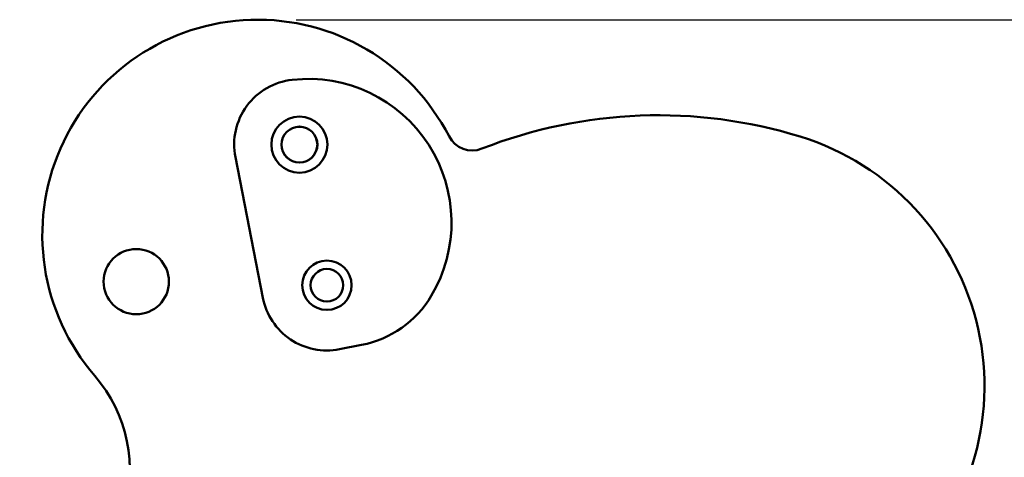
# Model space of a CAD drawing. Extents: x 307 to 5489, y 266 to 6674.
# Drawn here: x 2515 to 3270, y 6338 to 6674 of the extents above; entities that cross this region are included whole.
import ezdxf

# ---------------------------------------------------------------- set-up
doc = ezdxf.new("R2010")
doc.units = 0
doc.header["$LTSCALE"] = 37.037037
doc.layers.add('Kóta (ISO)', color=7, linetype='Continuous', lineweight=25)
doc.layers.add('Viditelná (ISO)', color=7, linetype='Continuous', lineweight=50)
doc.styles.add('Text poznámky (DIN)', font='isocpeur.ttf')
doc.dimstyles.new('Výchozí (DIN)', dxfattribs={"dimscale": 37.037037, "dimtxt": 3.5, "dimasz": 2.5, "dimexe": 3.175, "dimexo": 0.8, "dimgap": 0.8, "dimtad": 1, "dimdec": 1, "dimlfac": 0.001, "dimrnd": 1e-08, "dimtxsty": 'Text poznámky (DIN)', "dimcen": 0.09, "dimdle": 10, "dimclrd": 256, "dimclre": 256, "dimclrt": 256, "dimadec": 0, "dimazin": 0, "dimtfac": 1, "dimtofl": 0, "dimtmove": 0, "dimatfit": 3, "dimfxl": 0, "dimtolj": 1, "dimtzin": 0, "dimlwd": -1, "dimlwe": -1, "dimarcsym": 0})

# ---------------------------------------------------------------- blocks, each defined once
blk = doc.blocks.new('*D13')
at = {"layer": 'Defpoints', "color": 0}
for p in [(2697.43, 6673.79), (4079.43, 5810.04), (5262.05, 5810.04)]:
    blk.add_point(p, dxfattribs=at)
at = {"layer": 'Kóta (ISO)'}
for p, q in [((2727.06, 6673.79), (5379.64, 6673.79)), ((5262.05, 6581.2), (5262.05, 5902.63)), ((4109.06, 5810.04), (5379.64, 5810.04))]:
    blk.add_line(p, q, dxfattribs=at)
for points in [[(5246.61, 6581.2), (5277.48, 6581.2), (5262.05, 6673.79)], [(5246.61, 5902.63), (5277.48, 5902.63), (5262.05, 5810.04)]]:
    blk.add_solid(points, dxfattribs=at)
at = {"layer": 'Kóta (ISO)', "insert": (5076.86, 6044.23), "char_height": 129.63, "attachment_point": 1, "rotation": 90, "style": 'Text poznámky (DIN)'}
blk.add_mtext('\\A1;0,9 m', dxfattribs=at)

msp = doc.modelspace()

# ---------------------------------------------------------------- linework, layer by layer
at = {"layer": 'Viditelná (ISO)'}
for p, q in [((2680.36, 6568.45), (2701.41, 6460.7)), ((2760.07, 6421.21), (2777.11, 6424.54))]:
    msp.add_line(p, q, dxfattribs=at)
for centre, radius in [((2729.43, 6578.04), 21.49), ((2729.43, 6578.04), 13.78), ((2729.43, 6578.04), 13.75), ((2604.43, 6473.04), 25), ((2750.49, 6470.29), 18.91), ((2750.49, 6470.29), 12.51), ((2750.49, 6470.29), 12.5)]:
    msp.add_circle(centre, radius, dxfattribs=at)
for centre, radius, start, end in [((2697.43, 6508.79), 165, 27.27405, 220.85534), ((2729.43, 6578.04), 50, 96.27654, 191.05674), ((2735.99, 6518.4), 110, 329.24642, 96.27654), ((3004.43, 6230.56), 370, 72.89536, 111.44189), ((2861.86, 6593.57), 20, 207.27405, 291.44189), ((3054.43, 6393.04), 200, 312.45415, 72.89536), ((2750.49, 6470.29), 50, 191.05674, 281.05674), ((2761.77, 6503.06), 80, 281.05674, 329.24642), ((2489.43, 6328.9), 110, 283.4934, 40.85534)]:
    msp.add_arc(centre, radius, start, end, dxfattribs=at)

# ---------------------------------------------------------------- dimensions: what is measured, and where the dimension line sits
at = {"layer": 'Kóta (ISO)'}
dim = msp.add_linear_dim(base=(5262.05, 5810.04), p1=(2697.43, 6673.79), p2=(4079.43, 5810.04), angle=90, dimstyle='Výchozí (DIN)', override={"dimdec": 1, "dimlfac": 0.001, "dimpost": '<> m', "dimtp": 0, "dimtm": 0, "dimtdec": 2, "dimtmove": 1}, dxfattribs=at)
dim.commit()
dim.dimension.update_dxf_attribs({"geometry": '*D13', "text_midpoint": (5262.05, 6241.91), "dimtype": 160})

doc.saveas('drawing.dxf')
